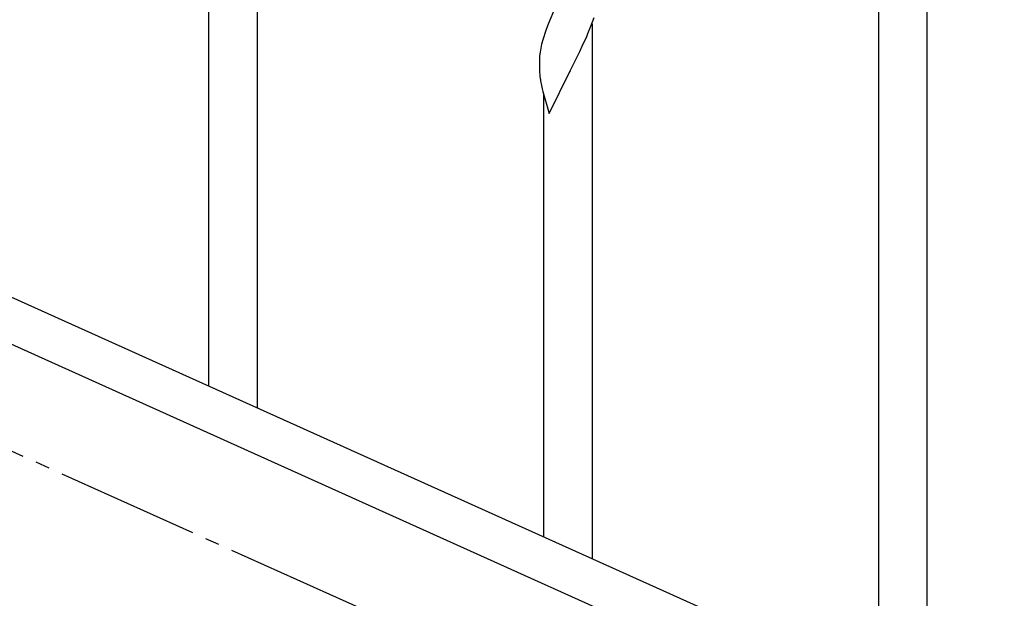
# Model space of a CAD drawing. Units: millimetres. Extents: x 250 to 8280, y 75 to 5795.
# Drawn here: x 6382 to 6726, y 1790 to 1992 of the extents above; entities that cross this region are included whole.
import ezdxf

# ---------------------------------------------------------------- set-up
doc = ezdxf.new("R2010")
doc.units = ezdxf.units.MM
doc.linetypes.add('YCENTER_1', pattern=[13, 10, -1, 1, -1])
doc.layers.add('YKK_A1', color=4, linetype='Continuous', lineweight=30)

msp = doc.modelspace()

# ---------------------------------------------------------------- linework, layer by layer
at = {"layer": 'YKK_A1', "linetype": 'Continuous'}
for p, q in [((6465.55, 1856.58), (6465.55, 2043.36)), ((6448.55, 1864.23), (6448.55, 2018.62)), ((6682.55, 1758.92), (6682.55, 2011.13)), ((6699.55, 1751.27), (6699.55, 2011.13)), ((6568.9, 1995.05), (6567.63, 1992.03)), ((6567.63, 1992.03), (6566.84, 1990)), ((6582.03, 1989.84), (6583.17, 1992.87)), ((6566.84, 1990), (6566.11, 1987.99)), ((6580.99, 1987.31), (6582.03, 1989.84)), ((6582.55, 1803.92), (6582.55, 1990.71)), ((6565.33, 1985.51), (6564.81, 1983.58)), ((6566.11, 1987.99), (6565.33, 1985.51)), ((6579.01, 1982.89), (6580.56, 1986.31)), ((6580.56, 1986.31), (6580.99, 1987.31)), ((6564.49, 1982.18), (6564.25, 1980.83)), ((6564.81, 1983.58), (6564.49, 1982.18)), ((6578.12, 1981.02), (6579.01, 1982.89)), ((6564.03, 1978.71), (6564.01, 1977.91)), ((6564.01, 1977.91), (6564.03, 1976.05)), ((6564.09, 1979.54), (6564.03, 1978.71)), ((6564.25, 1980.83), (6564.09, 1979.54)), ((6574.9, 1974.57), (6576.61, 1977.96)), ((6576.61, 1977.96), (6578.12, 1981.02)), ((6564.03, 1976.05), (6564.06, 1975.04)), ((6564.06, 1975.04), (6564.1, 1974.09)), ((6574.73, 1974.24), (6574.9, 1974.57)), ((6564.1, 1974.09), (6564.2, 1972.65)), ((6564.2, 1972.65), (6564.35, 1971.34)), ((6567.5, 1959.38), (6574.73, 1974.24)), ((6574.73, 1974.24), (6574.56, 1973.91)), ((6564.72, 1969.16), (6564.99, 1967.99)), ((6564.99, 1967.99), (6565.24, 1967.03)), ((6565.24, 1967.03), (6567.5, 1959.38)), ((6565.55, 1811.57), (6565.55, 1965.97))]:
    msp.add_line(p, q, dxfattribs=at)
at = {"layer": 'YKK_A1', "linetype": 'Continuous', "ltscale": 0.5}
for p, q in [((6169.32, 1989.93), (6873.83, 1672.87)), ((6157.28, 1978.9), (6861.78, 1661.84))]:
    msp.add_line(p, q, dxfattribs=at)
at = {"layer": 'YKK_A1', "linetype": 'YCENTER_1', "ltscale": 5}
msp.add_line((7865.55, 1172.81), (6265.55, 1892.81), dxfattribs=at)
at = {"layer": 'YKK_A1', "linetype": 'Continuous'}
msp.add_arc((6618.96, 1979.5), 55.21, 188.4999, 190.7916, dxfattribs=at)

doc.saveas('drawing.dxf')
